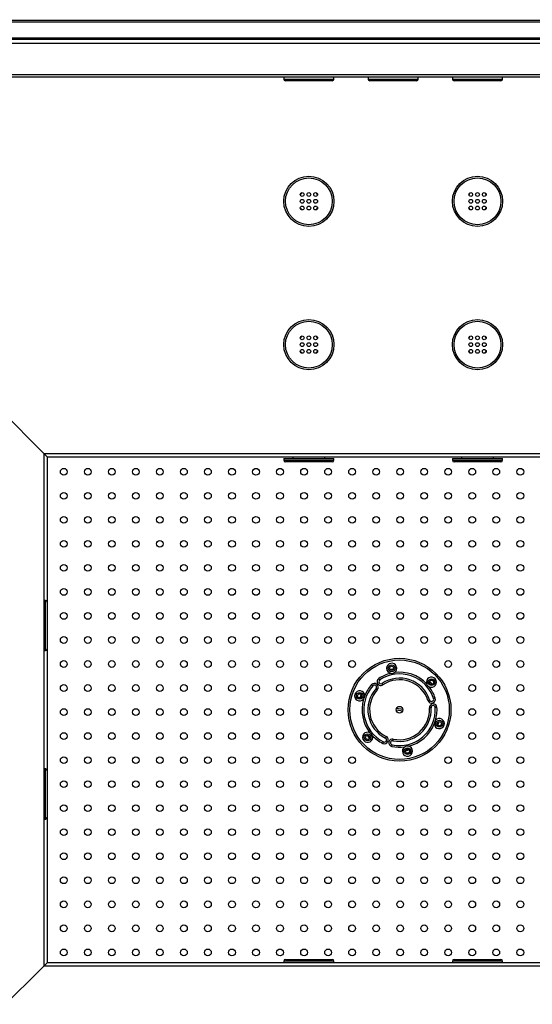
# Model space of a CAD drawing. Units: millimetres. Extents: x -487784 to 86236, y -16400 to 132950.
# Drawn here: x 17355 to 17963, y -15232 to -14065 of the extents above; entities that cross this region are included whole.
import ezdxf

# ---------------------------------------------------------------- set-up
doc = ezdxf.new("R2010")
doc.units = ezdxf.units.MM
doc.header["$PDSIZE"] = -1
doc.styles.get("Standard").update_dxf_attribs({"font": 'arial.ttf'})
doc.dimstyles.new('ISO-25', dxfattribs={"dimtxt": 70, "dimasz": 50, "dimexe": 20, "dimexo": 20, "dimgap": 20, "dimtad": 1, "dimdec": 1, "dimdsep": 46, "dimtxsty": 'Standard', "dimcen": 2.5, "dimclrd": 252, "dimclre": 252, "dimclrt": 1, "dimadec": 0, "dimazin": 0, "dimtfac": 1, "dimtmove": 0, "dimatfit": 3, "dimfxl": 1, "dimarcsym": 0})

# ---------------------------------------------------------------- blocks, each defined once
blk = doc.blocks.new('*D141')
at = {"color": 252, "lineweight": -2}
for p, q in [((16933.8, -14113), (16933.8, -13553.2)), ((20413.9, -14113), (20413.9, -13553.2)), ((16983.8, -13573.2), (20363.9, -13573.2))]:
    blk.add_line(p, q, dxfattribs=at)
at = {"color": 252}
for points in [[(16983.8, -13564.9), (16983.8, -13581.5), (16933.8, -13573.2)], [(20363.9, -13564.9), (20363.9, -13581.5), (20413.9, -13573.2)]]:
    blk.add_solid(points, dxfattribs=at)
at = {"layer": 'Defpoints', "color": 0}
for p in [(20413.9, -13573.2), (16933.8, -14133), (20413.9, -14133)]:
    blk.add_point(p, dxfattribs=at)
at = {"color": 1, "insert": (18673.9, -13517.4), "char_height": 70, "attachment_point": 5}
blk.add_mtext('3480', dxfattribs=at)

msp = doc.modelspace()

# ---------------------------------------------------------------- linework, layer by layer
at = {"color": 7, "linetype": 'Continuous', "lineweight": 25}
for p, q in [((16866.18, -14065.31), (18851.87, -14065.31)), ((16870.12, -14067.28), (18851.87, -14067.28)), ((16888.81, -14085.97), (18851.87, -14085.97)), ((16888.87, -14086), (18851.87, -14086)), ((18851.87, -14088), (16890.87, -14088)), ((18851.87, -14092.9), (16893.77, -14092.9)), ((18851.87, -14129.9), (16930.77, -14129.9)), ((18851.87, -14133), (16933.87, -14133)), ((17668.62, -14133), (17668.62, -14135)), ((17668.62, -14135), (17698.37, -14135)), ((17698.37, -14137), (17670.62, -14137)), ((17698.37, -14135), (17728.12, -14135)), ((17726.12, -14137), (17698.37, -14137)), ((17728.12, -14135), (17728.12, -14133)), ((17768.62, -14133), (17768.62, -14135)), ((17768.62, -14135), (17798.37, -14135)), ((17798.37, -14137), (17770.62, -14137)), ((17798.37, -14135), (17828.12, -14135)), ((17826.12, -14137), (17798.37, -14137)), ((17828.12, -14135), (17828.12, -14133)), ((17868.62, -14133), (17868.62, -14135)), ((17868.62, -14135), (17898.37, -14135)), ((17898.37, -14137), (17870.62, -14137)), ((17898.37, -14135), (17928.12, -14135)), ((17926.12, -14137), (17898.37, -14137)), ((17928.12, -14135), (17928.12, -14133)), ((17688.2, -14272.61), (17689.81, -14269.82)), ((17706.93, -14269.82), (17708.54, -14272.61)), ((17888.2, -14272.61), (17889.81, -14269.82)), ((17906.93, -14269.82), (17908.54, -14272.61)), ((17689.81, -14290.18), (17688.2, -14287.39)), ((17708.54, -14287.39), (17706.93, -14290.18)), ((17889.81, -14290.18), (17888.2, -14287.39)), ((17908.54, -14287.39), (17906.93, -14290.18)), ((17387.87, -14583), (17206.55, -14401.68)), ((17688.2, -14442.61), (17689.81, -14439.82)), ((17706.93, -14439.82), (17708.54, -14442.61)), ((17888.2, -14442.61), (17889.81, -14439.82)), ((17906.93, -14439.82), (17908.54, -14442.61)), ((17689.81, -14460.18), (17688.2, -14457.39)), ((17708.54, -14457.39), (17706.93, -14460.18)), ((17889.81, -14460.18), (17888.2, -14457.39)), ((17908.54, -14457.39), (17906.93, -14460.18)), ((17383.87, -14579), (18853.87, -14579)), ((17383.87, -14579), (17383.87, -15187)), ((17387.87, -14583), (18853.87, -14583)), ((17387.87, -14583), (17387.87, -15183)), ((17679.47, -14583), (17679.47, -14585)), ((17717.27, -14585), (17717.27, -14583)), ((17879.47, -14583), (17879.47, -14585)), ((17917.27, -14585), (17917.27, -14583)), ((17668.62, -14585), (17668.62, -14587)), ((17668.62, -14585), (17698.37, -14585)), ((17668.62, -14587), (17698.37, -14587)), ((17698.37, -14589), (17670.62, -14589)), ((17698.37, -14585), (17728.12, -14585)), ((17698.37, -14587), (17728.12, -14587)), ((17726.12, -14589), (17698.37, -14589)), ((17728.12, -14587), (17728.12, -14585)), ((17868.62, -14585), (17868.62, -14587)), ((17868.62, -14585), (17898.37, -14585)), ((17868.62, -14587), (17898.37, -14587)), ((17898.37, -14589), (17870.62, -14589)), ((17898.37, -14585), (17928.12, -14585)), ((17898.37, -14587), (17928.12, -14587)), ((17926.12, -14589), (17898.37, -14589)), ((17928.12, -14587), (17928.12, -14585)), ((17385.87, -14753.25), (17383.87, -14753.25)), ((17385.87, -14783), (17385.87, -14753.25)), ((17387.87, -14755.25), (17387.87, -14783)), ((17385.87, -14812.75), (17385.87, -14783)), ((17387.87, -14783), (17387.87, -14810.75)), ((17383.87, -14812.75), (17385.87, -14812.75)), ((17801.88, -14883.28), (17809.65, -14884.3)), ((17809.86, -14882.71), (17802.09, -14881.7)), ((17385.87, -14953.25), (17383.87, -14953.25)), ((17385.87, -14983), (17385.87, -14953.25)), ((17387.87, -14955.25), (17387.87, -14983)), ((17385.87, -15012.75), (17385.87, -14983)), ((17387.87, -14983), (17387.87, -15010.75)), ((17383.87, -15012.75), (17385.87, -15012.75)), ((17670.62, -15179), (17698.37, -15179)), ((17698.37, -15179), (17726.12, -15179)), ((17870.62, -15179), (17898.37, -15179)), ((17898.37, -15179), (17926.12, -15179)), ((17387.87, -15183), (16933.87, -15633)), ((18853.87, -15187), (17383.87, -15187)), ((18853.87, -15183), (17387.87, -15183)), ((17668.62, -15181), (17668.62, -15183)), ((17698.37, -15181), (17668.62, -15181)), ((17728.12, -15181), (17698.37, -15181)), ((17728.12, -15183), (17728.12, -15181)), ((17868.62, -15181), (17868.62, -15183)), ((17898.37, -15181), (17868.62, -15181)), ((17928.12, -15181), (17898.37, -15181)), ((17928.12, -15183), (17928.12, -15181))]:
    msp.add_line(p, q, dxfattribs=at)
at = {"color": 7, "linetype": 'Continuous', "lineweight": 25, "flags": 128}
for points in [[(17798.93, -14834.49), (17797.38, -14834.74), (17794.48, -14835.34)], [(17782.39, -14847.58), (17782.36, -14847.54), (17782.3, -14847.45), (17782.2, -14847.29), (17782.06, -14847.09), (17781.89, -14846.83), (17781.7, -14846.55), (17781.5, -14846.23), (17781.28, -14845.91)], [(17786.25, -14853.41), (17786.04, -14853.08), (17785.83, -14852.77), (17785.64, -14852.48), (17785.47, -14852.23), (17785.34, -14852.02), (17785.23, -14851.87), (17785.17, -14851.77), (17785.15, -14851.74)], [(17844.41, -14852.73), (17842.51, -14850.46), (17841.45, -14849.3)], [(17774.27, -14854.58), (17774.24, -14854.56), (17774.15, -14854.48), (17774.01, -14854.36), (17773.83, -14854.19), (17773.6, -14853.99), (17773.35, -14853.76), (17773.07, -14853.51), (17772.78, -14853.25)], [(17777.98, -14857.93), (17778.01, -14857.95), (17778.1, -14858.03), (17778.23, -14858.15), (17778.42, -14858.32), (17778.64, -14858.52), (17778.9, -14858.75), (17779.18, -14859), (17779.47, -14859.26)], [(17839.63, -14872), (17840, -14871.88), (17840.35, -14871.76), (17840.68, -14871.66), (17840.97, -14871.56), (17841.21, -14871.49), (17841.38, -14871.43), (17841.49, -14871.39), (17841.53, -14871.38)], [(17846.28, -14869.83), (17846.32, -14869.82), (17846.43, -14869.78), (17846.6, -14869.73), (17846.84, -14869.65), (17847.13, -14869.56), (17847.45, -14869.45), (17847.81, -14869.33), (17848.18, -14869.21)], [(17843.3, -14880.68), (17843.26, -14880.68), (17843.15, -14880.69), (17842.96, -14880.7), (17842.71, -14880.71), (17842.41, -14880.73), (17842.07, -14880.75), (17841.69, -14880.78), (17841.3, -14880.8)], [(17850.29, -14880.25), (17849.9, -14880.27), (17849.52, -14880.29), (17849.18, -14880.31), (17848.87, -14880.33), (17848.63, -14880.35), (17848.44, -14880.36), (17848.33, -14880.37), (17848.29, -14880.37)], [(17767.33, -14913.26), (17769.23, -14915.53), (17770.3, -14916.69)], [(17786.05, -14922.84), (17786.22, -14922.49), (17786.39, -14922.15), (17786.54, -14921.84), (17786.68, -14921.57), (17786.79, -14921.35), (17786.87, -14921.18), (17786.92, -14921.08), (17786.94, -14921.05)], [(17790.06, -14914.78), (17789.88, -14915.13), (17789.72, -14915.46), (17789.56, -14915.77), (17789.43, -14916.05), (17789.32, -14916.27), (17789.23, -14916.43), (17789.18, -14916.54), (17789.17, -14916.57)], [(17798.1, -14919.68), (17798.11, -14919.65), (17798.13, -14919.53), (17798.17, -14919.35), (17798.22, -14919.11), (17798.29, -14918.81), (17798.36, -14918.48), (17798.44, -14918.11), (17798.52, -14917.73)], [(17796.65, -14926.53), (17796.73, -14926.15), (17796.81, -14925.78), (17796.88, -14925.44), (17796.95, -14925.15), (17797, -14924.9), (17797.04, -14924.72), (17797.06, -14924.61), (17797.07, -14924.58)], [(17812.81, -14931.5), (17814.37, -14931.25), (17817.27, -14930.65)]]:
    msp.add_lwpolyline(points, dxfattribs=at)
at = {"color": 7, "linetype": 'Continuous', "lineweight": 25}
for centre, radius in [((17698.37, -14280), 29.75), ((17698.37, -14280), 27.75), ((17898.37, -14280), 29.75), ((17898.37, -14280), 27.75), ((17690.37, -14272), 2.25), ((17690.37, -14280), 2.25), ((17698.37, -14272), 2.25), ((17698.37, -14280), 2.25), ((17706.37, -14272), 2.25), ((17706.37, -14280), 2.25), ((17890.37, -14272), 2.25), ((17890.37, -14280), 2.25), ((17898.37, -14272), 2.25), ((17898.37, -14280), 2.25), ((17906.37, -14272), 2.25), ((17906.37, -14280), 2.25), ((17690.37, -14288), 2.25), ((17698.37, -14288), 2.25), ((17706.37, -14288), 2.25), ((17890.37, -14288), 2.25), ((17898.37, -14288), 2.25), ((17906.37, -14288), 2.25), ((17698.37, -14450), 29.75), ((17898.37, -14450), 29.75), ((17698.37, -14450), 27.75), ((17898.37, -14450), 27.75), ((17690.37, -14442), 2.25), ((17698.37, -14442), 2.25), ((17706.37, -14442), 2.25), ((17890.37, -14442), 2.25), ((17898.37, -14442), 2.25), ((17906.37, -14442), 2.25), ((17690.37, -14450), 2.25), ((17690.37, -14458), 2.25), ((17698.37, -14450), 2.25), ((17698.37, -14458), 2.25), ((17706.37, -14450), 2.25), ((17706.37, -14458), 2.25), ((17890.37, -14450), 2.25), ((17890.37, -14458), 2.25), ((17898.37, -14450), 2.25), ((17898.37, -14458), 2.25), ((17906.37, -14450), 2.25), ((17906.37, -14458), 2.25), ((17407.62, -14600.75), 4), ((17436.12, -14600.75), 4), ((17464.62, -14600.75), 4), ((17493.12, -14600.75), 4), ((17521.62, -14600.75), 4), ((17550.12, -14600.75), 4), ((17578.62, -14600.75), 4), ((17607.12, -14600.75), 4), ((17635.62, -14600.75), 4), ((17664.12, -14600.75), 4), ((17692.62, -14600.75), 4), ((17721.12, -14600.75), 4), ((17749.62, -14600.75), 4), ((17778.12, -14600.75), 4), ((17806.62, -14600.75), 4), ((17835.12, -14600.75), 4), ((17863.62, -14600.75), 4), ((17892.12, -14600.75), 4), ((17920.62, -14600.75), 4), ((17949.12, -14600.75), 4), ((17407.62, -14629.25), 4), ((17436.12, -14629.25), 4), ((17464.62, -14629.25), 4), ((17493.12, -14629.25), 4), ((17521.62, -14629.25), 4), ((17550.12, -14629.25), 4), ((17578.62, -14629.25), 4), ((17607.12, -14629.25), 4), ((17635.62, -14629.25), 4), ((17664.12, -14629.25), 4), ((17692.62, -14629.25), 4), ((17721.12, -14629.25), 4), ((17749.62, -14629.25), 4), ((17778.12, -14629.25), 4), ((17806.62, -14629.25), 4), ((17835.12, -14629.25), 4), ((17863.62, -14629.25), 4), ((17892.12, -14629.25), 4), ((17920.62, -14629.25), 4), ((17949.12, -14629.25), 4), ((17407.62, -14657.75), 4), ((17436.12, -14657.75), 4), ((17464.62, -14657.75), 4), ((17493.12, -14657.75), 4), ((17521.62, -14657.75), 4), ((17550.12, -14657.75), 4), ((17578.62, -14657.75), 4), ((17607.12, -14657.75), 4), ((17635.62, -14657.75), 4), ((17664.12, -14657.75), 4), ((17692.62, -14657.75), 4), ((17721.12, -14657.75), 4), ((17749.62, -14657.75), 4), ((17778.12, -14657.75), 4), ((17806.62, -14657.75), 4), ((17835.12, -14657.75), 4), ((17863.62, -14657.75), 4), ((17892.12, -14657.75), 4), ((17920.62, -14657.75), 4), ((17949.12, -14657.75), 4), ((17407.62, -14686.25), 4), ((17436.12, -14686.25), 4), ((17464.62, -14686.25), 4), ((17493.12, -14686.25), 4), ((17521.62, -14686.25), 4), ((17550.12, -14686.25), 4), ((17578.62, -14686.25), 4), ((17607.12, -14686.25), 4), ((17635.62, -14686.25), 4), ((17664.12, -14686.25), 4), ((17692.62, -14686.25), 4), ((17721.12, -14686.25), 4), ((17749.62, -14686.25), 4), ((17778.12, -14686.25), 4), ((17806.62, -14686.25), 4), ((17835.12, -14686.25), 4), ((17863.62, -14686.25), 4), ((17892.12, -14686.25), 4), ((17920.62, -14686.25), 4), ((17949.12, -14686.25), 4), ((17407.62, -14714.75), 4), ((17436.12, -14714.75), 4), ((17464.62, -14714.75), 4), ((17493.12, -14714.75), 4), ((17521.62, -14714.75), 4), ((17550.12, -14714.75), 4), ((17578.62, -14714.75), 4), ((17607.12, -14714.75), 4), ((17635.62, -14714.75), 4), ((17664.12, -14714.75), 4), ((17692.62, -14714.75), 4), ((17721.12, -14714.75), 4), ((17749.62, -14714.75), 4), ((17778.12, -14714.75), 4), ((17806.62, -14714.75), 4), ((17835.12, -14714.75), 4), ((17863.62, -14714.75), 4), ((17892.12, -14714.75), 4), ((17920.62, -14714.75), 4), ((17949.12, -14714.75), 4), ((17407.62, -14743.25), 4), ((17436.12, -14743.25), 4), ((17464.62, -14743.25), 4), ((17493.12, -14743.25), 4), ((17521.62, -14743.25), 4), ((17550.12, -14743.25), 4), ((17578.62, -14743.25), 4), ((17607.12, -14743.25), 4), ((17635.62, -14743.25), 4), ((17664.12, -14743.25), 4), ((17692.62, -14743.25), 4), ((17721.12, -14743.25), 4), ((17749.62, -14743.25), 4), ((17778.12, -14743.25), 4), ((17806.62, -14743.25), 4), ((17835.12, -14743.25), 4), ((17863.62, -14743.25), 4), ((17892.12, -14743.25), 4), ((17920.62, -14743.25), 4), ((17949.12, -14743.25), 4), ((17407.62, -14771.75), 4), ((17436.12, -14771.75), 4), ((17464.62, -14771.75), 4), ((17493.12, -14771.75), 4), ((17521.62, -14771.75), 4), ((17550.12, -14771.75), 4), ((17578.62, -14771.75), 4), ((17607.12, -14771.75), 4), ((17635.62, -14771.75), 4), ((17664.12, -14771.75), 4), ((17692.62, -14771.75), 4), ((17721.12, -14771.75), 4), ((17749.62, -14771.75), 4), ((17778.12, -14771.75), 4), ((17806.62, -14771.75), 4), ((17835.12, -14771.75), 4), ((17863.62, -14771.75), 4), ((17892.12, -14771.75), 4), ((17920.62, -14771.75), 4), ((17949.12, -14771.75), 4), ((17407.62, -14800.25), 4), ((17436.12, -14800.25), 4), ((17464.62, -14800.25), 4), ((17493.12, -14800.25), 4), ((17521.62, -14800.25), 4), ((17550.12, -14800.25), 4), ((17578.62, -14800.25), 4), ((17607.12, -14800.25), 4), ((17635.62, -14800.25), 4), ((17664.12, -14800.25), 4), ((17692.62, -14800.25), 4), ((17721.12, -14800.25), 4), ((17749.62, -14800.25), 4), ((17778.12, -14800.25), 4), ((17806.62, -14800.25), 4), ((17835.12, -14800.25), 4), ((17863.62, -14800.25), 4), ((17892.12, -14800.25), 4), ((17920.62, -14800.25), 4), ((17949.12, -14800.25), 4), ((17407.62, -14828.75), 4), ((17436.12, -14828.75), 4), ((17464.62, -14828.75), 4), ((17493.12, -14828.75), 4), ((17521.62, -14828.75), 4), ((17550.12, -14828.75), 4), ((17578.62, -14828.75), 4), ((17607.12, -14828.75), 4), ((17635.62, -14828.75), 4), ((17664.12, -14828.75), 4), ((17692.62, -14828.75), 4), ((17721.12, -14828.75), 4), ((17805.87, -14883), 61), ((17749.62, -14828.75), 4), ((17805.87, -14883), 59), ((17863.62, -14828.75), 4), ((17892.12, -14828.75), 4), ((17920.62, -14828.75), 4), ((17949.12, -14828.75), 4), ((17796.51, -14833.88), 4), ((17796.51, -14833.88), 2.5), ((17843.72, -14850.33), 4), ((17843.72, -14850.33), 2.5), ((17407.62, -14857.25), 4), ((17436.12, -14857.25), 4), ((17464.62, -14857.25), 4), ((17493.12, -14857.25), 4), ((17521.62, -14857.25), 4), ((17550.12, -14857.25), 4), ((17578.62, -14857.25), 4), ((17607.12, -14857.25), 4), ((17635.62, -14857.25), 4), ((17664.12, -14857.25), 4), ((17692.62, -14857.25), 4), ((17721.12, -14857.25), 4), ((17758.65, -14866.55), 4), ((17758.65, -14866.55), 2.5), ((17892.12, -14857.25), 4), ((17920.62, -14857.25), 4), ((17949.12, -14857.25), 4), ((17407.62, -14885.75), 4), ((17436.12, -14885.75), 4), ((17464.62, -14885.75), 4), ((17493.12, -14885.75), 4), ((17521.62, -14885.75), 4), ((17550.12, -14885.75), 4), ((17578.62, -14885.75), 4), ((17607.12, -14885.75), 4), ((17635.62, -14885.75), 4), ((17664.12, -14885.75), 4), ((17692.62, -14885.75), 4), ((17721.12, -14885.75), 4), ((17805.87, -14883), 4), ((17892.12, -14885.75), 4), ((17920.62, -14885.75), 4), ((17949.12, -14885.75), 4), ((17853.09, -14899.44), 4), ((17853.09, -14899.44), 2.5), ((17407.62, -14914.25), 4), ((17436.12, -14914.25), 4), ((17464.62, -14914.25), 4), ((17493.12, -14914.25), 4), ((17521.62, -14914.25), 4), ((17550.12, -14914.25), 4), ((17578.62, -14914.25), 4), ((17607.12, -14914.25), 4), ((17635.62, -14914.25), 4), ((17664.12, -14914.25), 4), ((17692.62, -14914.25), 4), ((17721.12, -14914.25), 4), ((17892.12, -14914.25), 4), ((17920.62, -14914.25), 4), ((17949.12, -14914.25), 4), ((17768.02, -14915.66), 4), ((17768.02, -14915.66), 2.5), ((17815.24, -14932.11), 4), ((17815.24, -14932.11), 2.5), ((17407.62, -14942.75), 4), ((17436.12, -14942.75), 4), ((17464.62, -14942.75), 4), ((17493.12, -14942.75), 4), ((17521.62, -14942.75), 4), ((17550.12, -14942.75), 4), ((17578.62, -14942.75), 4), ((17607.12, -14942.75), 4), ((17635.62, -14942.75), 4), ((17664.12, -14942.75), 4), ((17692.62, -14942.75), 4), ((17721.12, -14942.75), 4), ((17749.62, -14942.75), 4), ((17863.62, -14942.75), 4), ((17892.12, -14942.75), 4), ((17920.62, -14942.75), 4), ((17949.12, -14942.75), 4), ((17407.62, -14971.25), 4), ((17436.12, -14971.25), 4), ((17464.62, -14971.25), 4), ((17493.12, -14971.25), 4), ((17521.62, -14971.25), 4), ((17550.12, -14971.25), 4), ((17578.62, -14971.25), 4), ((17607.12, -14971.25), 4), ((17635.62, -14971.25), 4), ((17664.12, -14971.25), 4), ((17692.62, -14971.25), 4), ((17721.12, -14971.25), 4), ((17749.62, -14971.25), 4), ((17778.12, -14971.25), 4), ((17806.62, -14971.25), 4), ((17835.12, -14971.25), 4), ((17863.62, -14971.25), 4), ((17892.12, -14971.25), 4), ((17920.62, -14971.25), 4), ((17949.12, -14971.25), 4), ((17407.62, -14999.75), 4), ((17436.12, -14999.75), 4), ((17464.62, -14999.75), 4), ((17493.12, -14999.75), 4), ((17521.62, -14999.75), 4), ((17550.12, -14999.75), 4), ((17578.62, -14999.75), 4), ((17607.12, -14999.75), 4), ((17635.62, -14999.75), 4), ((17664.12, -14999.75), 4), ((17692.62, -14999.75), 4), ((17721.12, -14999.75), 4), ((17749.62, -14999.75), 4), ((17778.12, -14999.75), 4), ((17806.62, -14999.75), 4), ((17835.12, -14999.75), 4), ((17863.62, -14999.75), 4), ((17892.12, -14999.75), 4), ((17920.62, -14999.75), 4), ((17949.12, -14999.75), 4), ((17407.62, -15028.25), 4), ((17436.12, -15028.25), 4), ((17464.62, -15028.25), 4), ((17493.12, -15028.25), 4), ((17521.62, -15028.25), 4), ((17550.12, -15028.25), 4), ((17578.62, -15028.25), 4), ((17607.12, -15028.25), 4), ((17635.62, -15028.25), 4), ((17664.12, -15028.25), 4), ((17692.62, -15028.25), 4), ((17721.12, -15028.25), 4), ((17749.62, -15028.25), 4), ((17778.12, -15028.25), 4), ((17806.62, -15028.25), 4), ((17835.12, -15028.25), 4), ((17863.62, -15028.25), 4), ((17892.12, -15028.25), 4), ((17920.62, -15028.25), 4), ((17949.12, -15028.25), 4), ((17407.62, -15056.75), 4), ((17436.12, -15056.75), 4), ((17464.62, -15056.75), 4), ((17493.12, -15056.75), 4), ((17521.62, -15056.75), 4), ((17550.12, -15056.75), 4), ((17578.62, -15056.75), 4), ((17607.12, -15056.75), 4), ((17635.62, -15056.75), 4), ((17664.12, -15056.75), 4), ((17692.62, -15056.75), 4), ((17721.12, -15056.75), 4), ((17749.62, -15056.75), 4), ((17778.12, -15056.75), 4), ((17806.62, -15056.75), 4), ((17835.12, -15056.75), 4), ((17863.62, -15056.75), 4), ((17892.12, -15056.75), 4), ((17920.62, -15056.75), 4), ((17949.12, -15056.75), 4), ((17407.62, -15085.25), 4), ((17436.12, -15085.25), 4), ((17464.62, -15085.25), 4), ((17493.12, -15085.25), 4), ((17521.62, -15085.25), 4), ((17550.12, -15085.25), 4), ((17578.62, -15085.25), 4), ((17607.12, -15085.25), 4), ((17635.62, -15085.25), 4), ((17664.12, -15085.25), 4), ((17692.62, -15085.25), 4), ((17721.12, -15085.25), 4), ((17749.62, -15085.25), 4), ((17778.12, -15085.25), 4), ((17806.62, -15085.25), 4), ((17835.12, -15085.25), 4), ((17863.62, -15085.25), 4), ((17892.12, -15085.25), 4), ((17920.62, -15085.25), 4), ((17949.12, -15085.25), 4), ((17407.62, -15113.75), 4), ((17436.12, -15113.75), 4), ((17464.62, -15113.75), 4), ((17493.12, -15113.75), 4), ((17521.62, -15113.75), 4), ((17550.12, -15113.75), 4), ((17578.62, -15113.75), 4), ((17607.12, -15113.75), 4), ((17635.62, -15113.75), 4), ((17664.12, -15113.75), 4), ((17692.62, -15113.75), 4), ((17721.12, -15113.75), 4), ((17749.62, -15113.75), 4), ((17778.12, -15113.75), 4), ((17806.62, -15113.75), 4), ((17835.12, -15113.75), 4), ((17863.62, -15113.75), 4), ((17892.12, -15113.75), 4), ((17920.62, -15113.75), 4), ((17949.12, -15113.75), 4), ((17407.62, -15142.25), 4), ((17436.12, -15142.25), 4), ((17464.62, -15142.25), 4), ((17493.12, -15142.25), 4), ((17521.62, -15142.25), 4), ((17550.12, -15142.25), 4), ((17578.62, -15142.25), 4), ((17607.12, -15142.25), 4), ((17635.62, -15142.25), 4), ((17664.12, -15142.25), 4), ((17692.62, -15142.25), 4), ((17721.12, -15142.25), 4), ((17749.62, -15142.25), 4), ((17778.12, -15142.25), 4), ((17806.62, -15142.25), 4), ((17835.12, -15142.25), 4), ((17863.62, -15142.25), 4), ((17892.12, -15142.25), 4), ((17920.62, -15142.25), 4), ((17949.12, -15142.25), 4), ((17407.62, -15170.75), 4), ((17436.12, -15170.75), 4), ((17464.62, -15170.75), 4), ((17493.12, -15170.75), 4), ((17521.62, -15170.75), 4), ((17550.12, -15170.75), 4), ((17578.62, -15170.75), 4), ((17607.12, -15170.75), 4), ((17635.62, -15170.75), 4), ((17664.12, -15170.75), 4), ((17692.62, -15170.75), 4), ((17721.12, -15170.75), 4), ((17749.62, -15170.75), 4), ((17778.12, -15170.75), 4), ((17806.62, -15170.75), 4), ((17835.12, -15170.75), 4), ((17863.62, -15170.75), 4), ((17892.12, -15170.75), 4), ((17920.62, -15170.75), 4), ((17949.12, -15170.75), 4)]:
    msp.add_circle(centre, radius, dxfattribs=at)
for centre, radius, start, end in [((17670.62, -14135), 2, 180, 270), ((17726.12, -14135), 2, 270, 0), ((17770.62, -14135), 2, 180, 270), ((17826.12, -14135), 2, 270, 0), ((17870.62, -14135), 2, 180, 270), ((17926.12, -14135), 2, 270, 0), ((17670.62, -14587), 2, 180, 270), ((17726.12, -14587), 2, 270, 0), ((17870.62, -14587), 2, 180, 270), ((17926.12, -14587), 2, 270, 0), ((17385.87, -14755.25), 2, 0, 90), ((17385.87, -14810.75), 2, 270, 0), ((17796.51, -14833.88), 6, 302.93727, 258.65248), ((17805.87, -14883), 44.5, 103.70786, 123.54487), ((17805.87, -14883), 42.5, 70.79487, 123.54487), ((17805.87, -14883), 42.5, 18.04487, 123.54487), ((17805.87, -14883), 44.5, 43.70786, 97.88189), ((17776.12, -14856.25), 4.5, 318.04487, 138.04487), ((17783.77, -14849.66), 4.5, 123.54487, 303.54487), ((17783.77, -14849.66), 2.5, 123.54487, 303.54487), ((17805.87, -14883), 37.5, 18.04487, 123.54487), ((17805.87, -14883), 35.5, 18.04487, 123.54487), ((17805.87, -14883), 42.5, 18.04487, 70.79487), ((17843.72, -14850.33), 6, 242.93727, 198.65248), ((17758.65, -14866.55), 6, 2.93727, 318.65248), ((17805.87, -14883), 42.5, 138.04487, 243.54487), ((17805.87, -14883), 44.5, 138.04487, 157.88189), ((17805.87, -14883), 37.5, 138.04487, 243.54487), ((17805.87, -14883), 35.5, 138.04487, 243.54487), ((17776.12, -14856.25), 2.5, 318.04487, 138.04487), ((17805.87, -14883), 44.5, 18.04487, 37.88189), ((17805.87, -14883), 49, 158.14236, 163.44739), ((17805.87, -14883), 44.5, 163.70786, 217.88189), ((17843.9, -14870.61), 4.5, 198.04487, 18.04487), ((17845.79, -14880.52), 4.5, 3.54487, 183.54487), ((17843.9, -14870.61), 2.5, 198.04487, 18.04487), ((17805.87, -14883), 42.5, 258.04487, 3.54487), ((17805.87, -14883), 37.5, 258.04487, 3.54487), ((17805.87, -14883), 35.5, 258.04487, 3.54487), ((17845.79, -14880.52), 2.5, 3.54487, 183.54487), ((17805.87, -14883), 44.5, 343.70786, 3.54487), ((17853.09, -14899.44), 6, 182.93727, 138.65248), ((17805.87, -14883), 49, 338.14236, 343.44739), ((17768.02, -14915.66), 6, 62.93727, 18.65248), ((17805.87, -14883), 44.5, 283.70786, 337.88189), ((17805.87, -14883), 44.5, 223.70786, 243.54487), ((17788.05, -14918.81), 4.5, 243.54487, 63.54487), ((17788.05, -14918.81), 2.5, 243.54487, 63.54487), ((17797.59, -14922.13), 4.5, 78.04487, 258.04487), ((17797.59, -14922.13), 2.5, 78.04487, 258.04487), ((17805.87, -14883), 44.5, 258.04487, 277.88189), ((17815.24, -14932.11), 6, 122.93727, 78.65248), ((17385.87, -14955.25), 2, 0, 90), ((17385.87, -15010.75), 2, 270, 0), ((17670.62, -15181), 2, 90, 180), ((17726.12, -15181), 2, 0, 90), ((17870.62, -15181), 2, 90, 180), ((17926.12, -15181), 2, 0, 90)]:
    msp.add_arc(centre, radius, start, end, dxfattribs=at)
for points, knots in [([(17795.33, -14839.76), (17795.87, -14839.81), (17797.21, -14839.92), (17798.75, -14839.51), (17799.6, -14839.01), (17799.77, -14838.92)], [0, 0, 0, 0, 0.3582522, 0.8748716, 1, 1, 1, 1]), ([(17838.04, -14852.25), (17838.27, -14852.75), (17838.85, -14853.96), (17839.97, -14855.09), (17840.83, -14855.58), (17840.99, -14855.67)], [0, 0, 0, 0, 0.3582519, 0.8748654, 1, 1, 1, 1]), ([(17763.16, -14870.51), (17763.47, -14870.06), (17764.24, -14868.95), (17764.65, -14867.42), (17764.65, -14866.43), (17764.65, -14866.24)], [0, 0, 0, 0, 0.3582415, 0.8748594, 1, 1, 1, 1]), ([(17848.58, -14895.48), (17848.27, -14895.93), (17847.51, -14897.04), (17847.09, -14898.58), (17847.1, -14899.56), (17847.1, -14899.75)], [0, 0, 0, 0, 0.3582532, 0.8748721, 1, 1, 1, 1]), ([(17773.7, -14913.75), (17773.47, -14913.25), (17772.89, -14912.03), (17771.77, -14910.91), (17770.91, -14910.42), (17770.75, -14910.32)], [0, 0, 0, 0, 0.3582467, 0.8748661, 1, 1, 1, 1]), ([(17816.42, -14926.23), (17815.87, -14926.18), (17814.53, -14926.08), (17812.99, -14926.49), (17812.14, -14926.98), (17811.97, -14927.08)], [0, 0, 0, 0, 0.3582444, 0.8748633, 1, 1, 1, 1])]:
    msp.add_open_spline(points, degree=3, knots=knots, dxfattribs=at)

# ---------------------------------------------------------------- dimensions: what is measured, and where the dimension line sits
at = {"color": 1}
dim = msp.add_linear_dim(base=(20413.87, -13573.19), p1=(16933.83, -14132.96), p2=(20413.87, -14133), dimstyle='ISO-25', dxfattribs=at)
dim.commit()
dim.dimension.update_dxf_attribs({"geometry": '*D141', "text_midpoint": (18673.85, -13517.42)})

doc.saveas('drawing.dxf')
